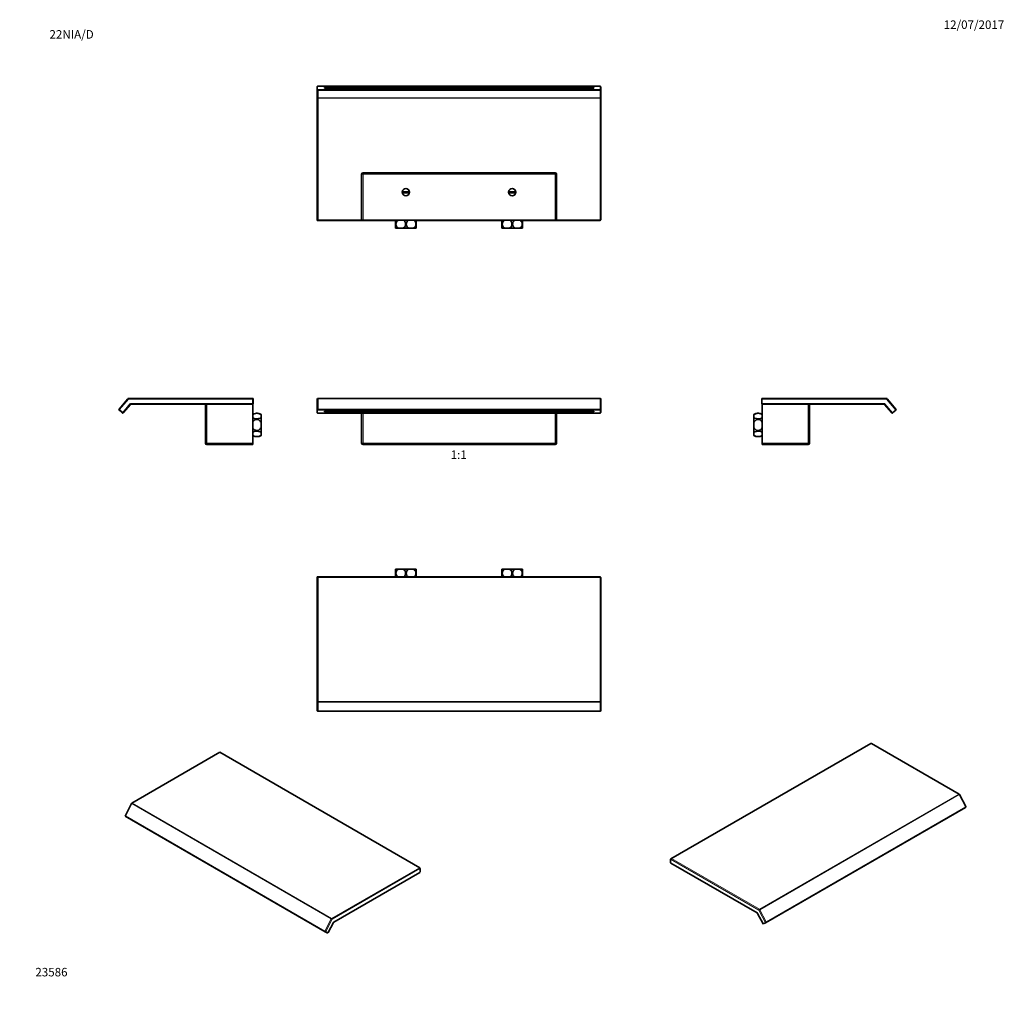
# Model space of a CAD drawing. Units: millimetres. Extents: x 0 to 1389, y 0 to 1379.
import ezdxf
from ezdxf import colors
from ezdxf.entities.mleader import LeaderData, LeaderLine
from ezdxf.enums import TextEntityAlignment as Align
from ezdxf.math import Vec2, Vec3

# ---------------------------------------------------------------- set-up
doc = ezdxf.new("R2010")
doc.units = ezdxf.units.MM
for name, color, linetype in [('DV1_Défaut', 7, 'Continuous'), ('DV2_Défaut', 7, 'Continuous'), ('DV3_Défaut', 7, 'Continuous'), ('DV4_Défaut', 7, 'Continuous'), ('DV5_Défaut', 7, 'Continuous'), ('DV6_Défaut', 7, 'Continuous'), ('DV7_Défaut', 7, 'Continuous'), ('Défaut', 7, 'Continuous')]:
    doc.layers.add(name, color=color, linetype=linetype)
doc.styles.add('SEACAD_ArialB', font='arialbd.ttf')

# ---------------------------------------------------------------- blocks, each defined once
blk = doc.blocks.new('_DOT')
at = {"color": 0}
blk.add_line((0, 0), (-1, 0), dxfattribs=at)
at = {"color": 0, "const_width": 0.333}
blk.add_lwpolyline([(-0.1665, 0, 1), (0.1665, 0, 1)], format="xyb", close=True, dxfattribs=at)
blk = doc.blocks.new('SE')
at = {"layer": 'DV1_Défaut', "color": 7, "linetype": 'Continuous', "lineweight": 35}
for p, q in [((419.9, 828.4), (419.9, 843.9)), ((420.9, 844.9), (818.9, 844.9)), ((819.9, 843.9), (819.9, 829.2)), ((419.9, 828.4), (419.9, 824.4)), ((419.9, 824.4), (419.9, 824.4)), ((420.2, 824.2), (818.9, 824.2)), ((429.9, 826.9), (429.9, 825.9)), ((809.9, 826.9), (429.9, 826.9)), ((429.9, 825.9), (809.9, 825.9)), ((482.4, 781.9), (482.4, 824.2)), ((757.4, 824.2), (757.4, 781.9)), ((809.9, 826.9), (809.9, 825.9)), ((819.9, 829.2), (819.9, 825.2)), ((755.4, 779.9), (484.4, 779.9))]:
    blk.add_line(p, q, dxfattribs=at)
at = {"layer": 'DV1_Défaut', "color": 7, "linetype": 'Continuous', "lineweight": 18}
for p, q in [((420.9, 844.9), (420.9, 844.5)), ((818.9, 844.5), (420.9, 844.5)), ((420.9, 844.5), (420.9, 829.8)), ((818.9, 844.9), (818.9, 844.5)), ((818.9, 829.8), (818.9, 844.5)), ((818.9, 828.4), (419.9, 828.4)), ((419.9, 824.4), (818.9, 824.4)), ((420.9, 829.8), (818.9, 829.8)), ((484.4, 824.2), (484.4, 781.9)), ((755.4, 781.9), (755.4, 824.2)), ((818.9, 829.8), (818.9, 828.4)), ((818.9, 824.4), (818.9, 828.4)), ((818.9, 824.4), (818.9, 824.2)), ((484.4, 781.9), (482.4, 781.9)), ((484.4, 781.9), (755.4, 781.9)), ((484.4, 781.9), (484.4, 779.9)), ((755.4, 781.9), (755.4, 779.9)), ((757.4, 781.9), (755.4, 781.9))]:
    blk.add_line(p, q, dxfattribs=at)
at = {"layer": 'DV1_Défaut', "color": 7, "linetype": 'Continuous', "lineweight": 35}
for centre, radius, start, end in [((420.9, 843.9), 1, 90, 180), ((818.9, 843.9), 1, 0, 90), ((420.4, 828.4), 0.446, 177.6467, 180), ((818.9, 825.2), 1, 270, 0), ((484.4, 781.9), 2, 180, 270), ((755.4, 781.9), 2, 270, 0)]:
    blk.add_arc(centre, radius, start, end, dxfattribs=at)
at = {"layer": 'DV1_Défaut', "color": 7, "linetype": 'Continuous', "lineweight": 18}
for centre, ratio, start_param, end_param in [((420.9, 843.9), 0.646885, 1.570796, 3.141593), ((818.9, 843.9), 0.646885, 0, 1.570796), ((818.9, 829.2), 0.646885, 0, 1.570796), ((818.9, 829.2), 0.744554, 4.712389, 6.283185), ((818.9, 825.2), 0.744554, 4.712389, 6.283185)]:
    blk.add_ellipse(centre, major_axis=(1, 0), ratio=ratio, start_param=start_param, end_param=end_param, dxfattribs=at)
at = {"layer": 'DV1_Défaut', "color": 7, "linetype": 'Continuous', "lineweight": 35}
for centre, start_param, end_param in [((420.9, 829.2), 1.21905, 2.762409), ((420.9, 825.2), 2.789847, 3.493339)]:
    blk.add_ellipse(centre, major_axis=(0.939, 0.939), ratio=0.367009, start_param=start_param, end_param=end_param, dxfattribs=at)
blk = doc.blocks.new('SE1')
at = {"layer": 'DV2_Défaut', "color": 7, "linetype": 'Continuous', "lineweight": 18}
for p, q in [((818.9, 1285.1), (419.9, 1285.1)), ((419.9, 1280.6), (818.9, 1280.6)), ((818.9, 1279.2), (420.9, 1279.2)), ((420.9, 1279.2), (420.9, 1269)), ((818.9, 1285.4), (818.9, 1285.1)), ((818.9, 1280.6), (818.9, 1285.1)), ((818.9, 1279.2), (818.9, 1280.6)), ((818.9, 1269), (818.9, 1279.2)), ((419.9, 1268.2), (420.9, 1268.2)), ((420.9, 1269), (818.9, 1269)), ((420.9, 1268.2), (420.9, 1269)), ((818.9, 1268.2), (420.9, 1268.2)), ((420.9, 1268.2), (420.9, 1096.8)), ((818.9, 1268.2), (818.9, 1269)), ((818.9, 1096.8), (818.9, 1268.2)), ((818.9, 1268.2), (819.9, 1268.2)), ((482.4, 1161.3), (484.4, 1161.3)), ((484.4, 1163.3), (484.4, 1161.3)), ((484.4, 1161.3), (484.4, 1096.3)), ((755.4, 1161.3), (484.4, 1161.3)), ((755.4, 1163.3), (755.4, 1161.3)), ((755.4, 1096.3), (755.4, 1161.3)), ((757.4, 1161.3), (755.4, 1161.3)), ((420.9, 1096.8), (482.4, 1096.8)), ((757.4, 1096.8), (818.9, 1096.8)), ((819.9, 1096.8), (818.9, 1096.8)), ((818.9, 1095.8), (818.9, 1096.8))]:
    blk.add_line(p, q, dxfattribs=at)
at = {"layer": 'DV2_Défaut', "color": 7, "linetype": 'Continuous', "lineweight": 35}
for p, q in [((419.9, 1285), (419.9, 1280.6)), ((419.9, 1280.6), (419.9, 1280.6)), ((419.9, 1269.7), (419.9, 1280.6)), ((818.9, 1285.4), (420.3, 1285.4)), ((429.9, 1283.4), (429.9, 1282.3)), ((809.9, 1283.4), (429.9, 1283.4)), ((429.9, 1282.3), (809.9, 1282.3)), ((809.9, 1283.4), (809.9, 1282.3)), ((819.9, 1284.4), (819.9, 1279.9)), ((819.9, 1279.9), (819.9, 1269.7)), ((419.9, 1269.7), (419.9, 1268.2)), ((419.9, 1095.8), (419.9, 1268.2)), ((819.9, 1268.2), (819.9, 1269.7)), ((819.9, 1268.2), (819.9, 1096.8)), ((482.4, 1096.3), (482.4, 1161.3)), ((484.4, 1163.3), (755.4, 1163.3)), ((757.4, 1161.3), (757.4, 1096.3)), ((550.1, 1136.4), (539.8, 1136.4)), ((539.8, 1135.1), (550.1, 1135.1)), ((700.1, 1136.4), (689.8, 1136.4)), ((689.8, 1135.1), (700.1, 1135.1)), ((419.9, 1095.8), (420.9, 1096.8)), ((530.4, 1095.8), (419.9, 1095.8)), ((484.4, 1096.3), (482.4, 1096.3)), ((484.4, 1096.3), (755.4, 1096.3)), ((530.4, 1084.8), (530.4, 1096.3)), ((530.4, 1084.8), (534.6, 1084.8)), ((540.7, 1084.8), (534.6, 1084.8)), ((540.7, 1084.8), (549.1, 1084.8)), ((555.2, 1084.8), (549.1, 1084.8)), ((555.2, 1084.8), (559.4, 1084.8)), ((559.4, 1084.8), (559.4, 1096.3)), ((680.4, 1095.8), (559.4, 1095.8)), ((680.4, 1084.8), (680.4, 1096.3)), ((680.4, 1084.8), (684.6, 1084.8)), ((690.7, 1084.8), (684.6, 1084.8)), ((690.7, 1084.8), (699.1, 1084.8)), ((705.2, 1084.8), (699.1, 1084.8)), ((705.2, 1084.8), (709.4, 1084.8)), ((709.4, 1084.8), (709.4, 1096.3)), ((818.9, 1095.8), (709.4, 1095.8)), ((757.4, 1096.3), (755.4, 1096.3))]:
    blk.add_line(p, q, dxfattribs=at)
for centre in [(544.9, 1135.8), (694.9, 1135.8)]:
    blk.add_circle(centre, 5, dxfattribs=at)
for centre, radius, start, end in [((420.5, 1285), 0.555, 177.8898, 180), ((818.9, 1284.4), 1, 0, 90), ((484.4, 1161.3), 2, 90, 180), ((755.4, 1161.3), 2, 0, 90), ((544.9, 1135.8), 5.2, 7.1808, 172.8192), ((694.9, 1135.8), 5.2, 7.1808, 172.8192), ((544.9, 1135.8), 5.2, 187.1808, 352.8192), ((694.9, 1135.8), 5.2, 187.1808, 352.8192), ((818.9, 1096.8), 1, 270, 0)]:
    blk.add_arc(centre, radius, start, end, dxfattribs=at)
for centre, start_param, end_param in [((420.9, 1284.4), 2.707941, 3.547807), ((420.9, 1279.9), 3.575245, 5.146041)]:
    blk.add_ellipse(centre, major_axis=(0.907, -0.907), ratio=0.463049, start_param=start_param, end_param=end_param, dxfattribs=at)
at = {"layer": 'DV2_Défaut', "color": 7, "linetype": 'Continuous', "lineweight": 18}
for centre, major_axis, ratio, start_param, end_param in [((818.9, 1284.4), (1, 0), 0.667562, 0, 1.570796), ((818.9, 1279.9), (1, 0), 0.667562, 0, 1.570796), ((818.9, 1279.9), (-1, 0), 0.762588, 1.570796, 3.141593), ((420.9, 1269.7), (-1, 0), 0.762588, 0, 1.570796), ((818.9, 1269.7), (1, 0), 0.762588, 4.712389, 6.283185)]:
    blk.add_ellipse(centre, major_axis=major_axis, ratio=ratio, start_param=start_param, end_param=end_param, dxfattribs=at)
at = {"layer": 'DV2_Défaut', "color": 7, "linetype": 'Continuous', "lineweight": 35}
for points, knots in [([(534.6, 1084.8), (533.4, 1085.4), (532.2, 1086.4), (531.2, 1088.5), (531, 1089.3), (530.8, 1090.9), (530.9, 1091.7), (531.5, 1094), (532.5, 1095.3), (533.8, 1096.2), (533.8, 1096.3), (533.9, 1096.3)], [0, 0, 0, 0, 0.326225, 0.326225, 0.489338, 0.489338, 0.652451, 0.652451, 0.978676, 0.978676, 1, 1, 1, 1]), ([(541.4, 1096.3), (541.5, 1096.3), (541.6, 1096.2), (542.9, 1095.3), (543.8, 1094.1), (544.5, 1091.8), (544.5, 1091), (544.4, 1089.3), (544.2, 1088.6), (543.2, 1086.5), (542, 1085.4), (540.7, 1084.8)], [0, 0, 0, 0, 0.019487, 0.019487, 0.346325, 0.346325, 0.509744, 0.509744, 0.673162, 0.673162, 1, 1, 1, 1]), ([(549.1, 1084.8), (547.9, 1085.4), (546.7, 1086.4), (545.7, 1088.5), (545.5, 1089.3), (545.3, 1090.9), (545.4, 1091.7), (546, 1094), (547, 1095.3), (548.3, 1096.2), (548.3, 1096.3), (548.4, 1096.3)], [0, 0, 0, 0, 0.326225, 0.326225, 0.489338, 0.489338, 0.652451, 0.652451, 0.978676, 0.978676, 1, 1, 1, 1]), ([(555.9, 1096.3), (556, 1096.3), (556.1, 1096.2), (557.4, 1095.3), (558.3, 1094.1), (559, 1091.8), (559, 1091), (558.9, 1089.3), (558.7, 1088.6), (557.7, 1086.5), (556.5, 1085.4), (555.2, 1084.8)], [0, 0, 0, 0, 0.0194872, 0.0194872, 0.3463248, 0.3463248, 0.5097436, 0.5097436, 0.6731624, 0.6731624, 1, 1, 1, 1]), ([(684.6, 1084.8), (683.4, 1085.4), (682.2, 1086.4), (681.2, 1088.5), (681, 1089.3), (680.8, 1090.9), (680.9, 1091.7), (681.5, 1094), (682.5, 1095.3), (683.8, 1096.2), (683.8, 1096.3), (683.9, 1096.3)], [0, 0, 0, 0, 0.326225, 0.326225, 0.489338, 0.489338, 0.652451, 0.652451, 0.978676, 0.978676, 1, 1, 1, 1]), ([(691.4, 1096.3), (691.5, 1096.3), (691.6, 1096.2), (692.9, 1095.3), (693.8, 1094.1), (694.5, 1091.8), (694.5, 1091), (694.4, 1089.3), (694.2, 1088.6), (693.2, 1086.5), (692, 1085.4), (690.7, 1084.8)], [0, 0, 0, 0, 0.019487, 0.019487, 0.346325, 0.346325, 0.509744, 0.509744, 0.673162, 0.673162, 1, 1, 1, 1]), ([(699.1, 1084.8), (697.9, 1085.4), (696.7, 1086.4), (695.7, 1088.5), (695.5, 1089.3), (695.3, 1090.9), (695.4, 1091.7), (696, 1094), (697, 1095.3), (698.3, 1096.2), (698.3, 1096.3), (698.4, 1096.3)], [0, 0, 0, 0, 0.326225, 0.326225, 0.489338, 0.489338, 0.652451, 0.652451, 0.978676, 0.978676, 1, 1, 1, 1]), ([(705.9, 1096.3), (706, 1096.3), (706.1, 1096.2), (707.4, 1095.3), (708.3, 1094.1), (709, 1091.8), (709, 1091), (708.9, 1089.3), (708.7, 1088.6), (707.7, 1086.5), (706.5, 1085.4), (705.2, 1084.8)], [0, 0, 0, 0, 0.019487, 0.019487, 0.346325, 0.346325, 0.509744, 0.509744, 0.673162, 0.673162, 1, 1, 1, 1])]:
    blk.add_open_spline(points, degree=3, knots=knots, dxfattribs=at)
blk = doc.blocks.new('SE2')
at = {"layer": 'DV3_Défaut', "color": 7, "linetype": 'Continuous', "lineweight": 35}
for p, q in [((534.6, 604.2), (530.4, 604.2)), ((530.4, 604.2), (530.4, 593.2)), ((534.6, 604.2), (540.7, 604.2)), ((549.1, 604.2), (540.7, 604.2)), ((549.1, 604.2), (555.2, 604.2)), ((559.4, 604.2), (555.2, 604.2)), ((559.4, 604.2), (559.4, 593.2)), ((684.6, 604.2), (680.4, 604.2)), ((680.4, 604.2), (680.4, 593.2)), ((684.6, 604.2), (690.7, 604.2)), ((699.1, 604.2), (690.7, 604.2)), ((699.1, 604.2), (705.2, 604.2)), ((709.4, 604.2), (705.2, 604.2)), ((709.4, 604.2), (709.4, 593.2)), ((419.9, 417.1), (419.9, 593.2)), ((419.9, 593.2), (818.9, 593.2)), ((419.9, 593.2), (420.9, 592.2)), ((819.9, 592.2), (819.9, 417.1)), ((419.9, 404), (419.9, 417.1)), ((819.9, 417.1), (819.9, 404.6)), ((420.3, 403.6), (818.9, 403.6))]:
    blk.add_line(p, q, dxfattribs=at)
at = {"layer": 'DV3_Défaut', "color": 7, "linetype": 'Continuous', "lineweight": 18}
for p, q in [((420.9, 592.2), (420.9, 417.1)), ((818.9, 592.2), (420.9, 592.2)), ((818.9, 593.2), (818.9, 592.2)), ((818.9, 417.1), (818.9, 592.2)), ((818.9, 592.2), (819.9, 592.2)), ((420.9, 417.1), (419.9, 417.1)), ((420.9, 417.1), (818.9, 417.1)), ((420.9, 417.1), (420.9, 416.4)), ((818.9, 417.1), (818.9, 416.4)), ((819.9, 417.1), (818.9, 417.1)), ((818.9, 416.4), (420.9, 416.4)), ((420.9, 416.4), (420.9, 403.9)), ((420.9, 403.9), (818.9, 403.9)), ((818.9, 403.9), (818.9, 416.4)), ((818.9, 403.6), (818.9, 403.9))]:
    blk.add_line(p, q, dxfattribs=at)
at = {"layer": 'DV3_Défaut', "color": 7, "linetype": 'Continuous', "lineweight": 35}
for centre, radius, start, end in [((818.9, 592.2), 1, 0, 90), ((420.5, 404), 0.555, 180, 182.1102), ((818.9, 404.6), 1, 270, 360)]:
    blk.add_arc(centre, radius, start, end, dxfattribs=at)
at = {"layer": 'DV3_Défaut', "color": 7, "linetype": 'Continuous', "lineweight": 18}
for centre, start_param, end_param in [((420.9, 417.1), 3.141593, 4.712389), ((818.9, 417.1), 4.712389, 6.283185), ((818.9, 404.6), 4.712389, 6.283185)]:
    blk.add_ellipse(centre, major_axis=(1, 0), ratio=0.762588, start_param=start_param, end_param=end_param, dxfattribs=at)
at = {"layer": 'DV3_Défaut', "color": 7, "linetype": 'Continuous', "lineweight": 35}
blk.add_ellipse((420.9, 404.6), major_axis=(0.907, 0.907), ratio=0.463049, start_param=2.735378, end_param=4.278737, dxfattribs=at)
for points, knots in [([(533.2, 593.2), (532.3, 594), (531.5, 595.2), (530.9, 597.3), (530.8, 598.1), (531, 599.7), (531.2, 600.5), (532.2, 602.6), (533.4, 603.6), (534.6, 604.2)], [0, 0, 0, 0, 0.301902, 0.301902, 0.476427, 0.476427, 0.650951, 0.650951, 1, 1, 1, 1]), ([(540.7, 604.2), (542, 603.6), (543.1, 602.6), (544.2, 600.5), (544.4, 599.7), (544.5, 598.1), (544.5, 597.3), (543.9, 595.2), (543.1, 594.1), (542.1, 593.2)], [0, 0, 0, 0, 0.348517, 0.348517, 0.522776, 0.522776, 0.697035, 0.697035, 1, 1, 1, 1]), ([(547.7, 593.2), (546.8, 594), (546, 595.2), (545.4, 597.3), (545.3, 598.1), (545.5, 599.7), (545.7, 600.5), (546.7, 602.6), (547.9, 603.6), (549.1, 604.2)], [0, 0, 0, 0, 0.301902, 0.301902, 0.476427, 0.476427, 0.650951, 0.650951, 1, 1, 1, 1]), ([(555.2, 604.2), (556.5, 603.6), (557.6, 602.6), (558.7, 600.5), (558.9, 599.7), (559, 598.1), (559, 597.3), (558.4, 595.2), (557.6, 594.1), (556.6, 593.2)], [0, 0, 0, 0, 0.3485174, 0.3485174, 0.5227761, 0.5227761, 0.6970348, 0.6970348, 1, 1, 1, 1]), ([(683.2, 593.2), (682.3, 594), (681.5, 595.2), (680.9, 597.3), (680.8, 598.1), (681, 599.7), (681.2, 600.5), (682.2, 602.6), (683.4, 603.6), (684.6, 604.2)], [0, 0, 0, 0, 0.301902, 0.301902, 0.476427, 0.476427, 0.650951, 0.650951, 1, 1, 1, 1]), ([(690.7, 604.2), (692, 603.6), (693.1, 602.6), (694.2, 600.5), (694.4, 599.7), (694.5, 598.1), (694.5, 597.3), (693.9, 595.2), (693.1, 594.1), (692.1, 593.2)], [0, 0, 0, 0, 0.348517, 0.348517, 0.522776, 0.522776, 0.697035, 0.697035, 1, 1, 1, 1]), ([(697.7, 593.2), (696.8, 594), (696, 595.2), (695.4, 597.3), (695.3, 598.1), (695.5, 599.7), (695.7, 600.5), (696.7, 602.6), (697.9, 603.6), (699.1, 604.2)], [0, 0, 0, 0, 0.301902, 0.301902, 0.476427, 0.476427, 0.650951, 0.650951, 1, 1, 1, 1]), ([(705.2, 604.2), (706.5, 603.6), (707.6, 602.6), (708.7, 600.5), (708.9, 599.7), (709, 598.1), (709, 597.3), (708.4, 595.2), (707.6, 594.1), (706.6, 593.2)], [0, 0, 0, 0, 0.348517, 0.348517, 0.522776, 0.522776, 0.697035, 0.697035, 1, 1, 1, 1])]:
    blk.add_open_spline(points, degree=3, knots=knots, dxfattribs=at)
blk = doc.blocks.new('SE3')
at = {"layer": 'DV4_Défaut', "color": 7, "linetype": 'Continuous', "lineweight": 35}
for p, q in [((140.2, 829.8), (152.7, 844.5)), ((156.4, 836.5), (146.2, 824.5)), ((153.4, 844.9), (328.5, 844.9)), ((328.5, 836.9), (157.1, 836.9)), ((262, 781.9), (262, 836.9)), ((329, 836.9), (328.5, 836.9)), ((329, 781.9), (329, 836.9)), ((329.5, 843.9), (329.5, 837.9)), ((144.7, 824.4), (140.3, 828.4)), ((340.5, 821.7), (340.5, 822.3)), ((340.5, 821.7), (340.5, 818.2)), ((340.5, 810.9), (340.5, 818.2)), ((340.5, 810.9), (340.5, 803.9)), ((340.5, 796.6), (340.5, 803.9)), ((340.5, 796.6), (340.5, 793.1)), ((340.5, 793.1), (340.5, 792.5)), ((329, 779.9), (264, 779.9)), ((329, 781.9), (329, 779.9))]:
    blk.add_line(p, q, dxfattribs=at)
at = {"layer": 'DV4_Défaut', "color": 7, "linetype": 'Continuous', "lineweight": 18}
for p, q in [((153.4, 843.9), (140.9, 829.2)), ((145.4, 825.2), (155.6, 837.2)), ((153.4, 843.9), (152.7, 844.5)), ((153.4, 843.9), (153.4, 844.9)), ((328.5, 843.9), (153.4, 843.9)), ((155.6, 837.2), (156.4, 836.5)), ((157.1, 837.9), (328.5, 837.9)), ((157.1, 836.9), (157.1, 837.9)), ((264, 836.9), (264, 781.9)), ((328.5, 844.9), (328.5, 843.9)), ((328.5, 837.9), (328.5, 843.9)), ((329.5, 843.9), (328.5, 843.9)), ((328.5, 837.9), (328.5, 836.9)), ((329.5, 837.9), (328.5, 837.9)), ((140.9, 829.2), (140.2, 829.8)), ((140.9, 829.2), (140.3, 828.4)), ((140.9, 829.2), (145.4, 825.2)), ((145.4, 825.2), (144.7, 824.4)), ((146.2, 824.5), (145.4, 825.2)), ((264, 781.9), (262, 781.9)), ((264, 781.9), (329, 781.9)), ((264, 781.9), (264, 779.9))]:
    blk.add_line(p, q, dxfattribs=at)
at = {"layer": 'DV4_Défaut', "color": 7, "linetype": 'Continuous', "lineweight": 35}
for centre, radius, start, end in [((153.4, 843.9), 1, 90, 139.6929), ((157.1, 835.9), 1, 90, 139.6929), ((328.5, 843.9), 1, 0, 90), ((328.5, 837.9), 1, 270, 0), ((140.9, 829.2), 1, 139.6929, 228.1208), ((145.4, 825.2), 1, 228.1208, 319.6929), ((334.6, 811.9), 12, 101.7348, 117.5086), ((334.6, 811.9), 12, 60.2345, 78.9808), ((334.6, 802.9), 12, 242.4914, 299.7655), ((264, 781.9), 2, 180, 270)]:
    blk.add_arc(centre, radius, start, end, dxfattribs=at)
at = {"layer": 'DV4_Défaut', "color": 7, "linetype": 'Continuous', "lineweight": 18}
blk.add_arc((157.1, 835.9), 2, 90, 139.6929, dxfattribs=at)
at = {"layer": 'DV4_Défaut', "color": 7, "linetype": 'Continuous', "lineweight": 35}
for points, knots in [([(329, 822.1), (329.1, 822.2), (329.1, 822.2), (330, 822.9), (331.3, 823.5), (333.6, 823.9), (334.4, 823.9), (336, 823.8), (336.8, 823.7), (338.9, 823.1), (339.9, 822.5), (340.5, 821.7)], [0, 0, 0, 0, 0.01771, 0.01771, 0.34514, 0.34514, 0.508855, 0.508855, 0.67257, 0.67257, 1, 1, 1, 1]), ([(340.5, 818.2), (339.9, 817.5), (338.9, 816.8), (336.8, 816.2), (336, 816.1), (334.4, 816), (333.6, 816), (331.3, 816.4), (330, 817), (329.1, 817.7), (329.1, 817.7), (329, 817.8)], [0, 0, 0, 0, 0.326217, 0.326217, 0.489325, 0.489325, 0.652433, 0.652433, 0.97865, 0.97865, 1, 1, 1, 1]), ([(329, 811.7), (329.1, 811.8), (329.1, 811.9), (330, 813.4), (331.3, 814.5), (333.6, 815.2), (334.4, 815.3), (336, 815.2), (336.8, 814.9), (338.9, 813.7), (339.9, 812.4), (340.5, 810.9)], [0, 0, 0, 0, 0.020582, 0.020582, 0.347055, 0.347055, 0.510291, 0.510291, 0.673527, 0.673527, 1, 1, 1, 1]), ([(340.5, 803.9), (339.9, 802.4), (338.9, 801.1), (336.8, 799.9), (336, 799.6), (334.4, 799.5), (333.6, 799.6), (331.3, 800.3), (330, 801.4), (329.1, 802.9), (329.1, 803), (329, 803.1)], [0, 0, 0, 0, 0.326808, 0.326808, 0.490212, 0.490212, 0.653615, 0.653615, 0.980423, 0.980423, 1, 1, 1, 1]), ([(329, 797), (329.1, 797.1), (329.1, 797.1), (330, 797.8), (331.3, 798.4), (333.6, 798.8), (334.4, 798.8), (336, 798.7), (336.8, 798.6), (338.9, 798), (339.9, 797.3), (340.5, 796.6)], [0, 0, 0, 0, 0.01771, 0.01771, 0.34514, 0.34514, 0.508855, 0.508855, 0.67257, 0.67257, 1, 1, 1, 1]), ([(340.5, 793.1), (339.9, 792.3), (338.9, 791.7), (336.8, 791.1), (336, 791), (334.4, 790.9), (333.6, 790.9), (331.3, 791.3), (330, 791.9), (329.1, 792.6), (329.1, 792.6), (329, 792.7)], [0, 0, 0, 0, 0.326217, 0.326217, 0.489325, 0.489325, 0.652433, 0.652433, 0.97865, 0.97865, 1, 1, 1, 1])]:
    blk.add_open_spline(points, degree=3, knots=knots, dxfattribs=at)
blk = doc.blocks.new('SE4')
at = {"layer": 'DV5_Défaut', "color": 7, "linetype": 'Continuous', "lineweight": 35}
for p, q in [((1046.9, 837.9), (1046.9, 843.9)), ((1047.4, 836.9), (1047.9, 836.9)), ((1047.4, 781.9), (1047.4, 836.9)), ((1047.9, 844.9), (1223, 844.9)), ((1219.3, 836.9), (1047.9, 836.9)), ((1114.4, 836.9), (1114.4, 781.9)), ((1230.3, 824.5), (1220.1, 836.5)), ((1223.8, 844.5), (1236.3, 829.8)), ((1035.9, 821.7), (1035.9, 822.3)), ((1035.9, 818.2), (1035.9, 821.7)), ((1236.2, 828.4), (1231.7, 824.4)), ((1236.2, 828.4), (1236.2, 828.4)), ((1035.9, 818.2), (1035.9, 810.9)), ((1035.9, 803.9), (1035.9, 810.9)), ((1035.9, 803.9), (1035.9, 796.6)), ((1035.9, 793.1), (1035.9, 796.6)), ((1035.9, 793.1), (1035.9, 792.5)), ((1047.4, 779.9), (1047.4, 781.9)), ((1112.4, 779.9), (1047.4, 779.9))]:
    blk.add_line(p, q, dxfattribs=at)
at = {"layer": 'DV5_Défaut', "color": 7, "linetype": 'Continuous', "lineweight": 18}
for p, q in [((1223, 843.9), (1046.9, 843.9)), ((1046.9, 837.9), (1219.3, 837.9)), ((1112.4, 781.9), (1112.4, 836.9)), ((1219.3, 837.9), (1219.3, 836.9)), ((1220.8, 837.2), (1220.1, 836.5)), ((1220.8, 837.2), (1231.7, 824.4)), ((1223, 844.9), (1223, 843.9)), ((1223.8, 844.5), (1223, 843.9)), ((1236.2, 828.4), (1223, 843.9)), ((1047.4, 781.9), (1112.4, 781.9)), ((1112.4, 781.9), (1112.4, 779.9)), ((1114.4, 781.9), (1112.4, 781.9))]:
    blk.add_line(p, q, dxfattribs=at)
at = {"layer": 'DV5_Défaut', "color": 7, "linetype": 'Continuous', "lineweight": 35}
for centre, radius, start, end in [((1047.9, 843.9), 1, 90, 180), ((1047.9, 837.9), 1, 180, 270), ((1219.3, 835.9), 1, 40.3071, 90), ((1223, 843.9), 1, 40.3071, 90), ((1041.9, 811.9), 12, 62.4914, 119.7655), ((1231, 825.2), 1, 220.3071, 310.3071), ((1231, 825.2), 1, 310.3071, 311.8792), ((1235.5, 829.2), 1, 311.8792, 40.3071), ((1041.9, 802.9), 12, 240.2345, 297.5086), ((1112.4, 781.9), 2, 270, 0)]:
    blk.add_arc(centre, radius, start, end, dxfattribs=at)
at = {"layer": 'DV5_Défaut', "color": 7, "linetype": 'Continuous', "lineweight": 18}
blk.add_arc((1219.3, 835.9), 2, 40.3071, 90, dxfattribs=at)
at = {"layer": 'DV5_Défaut', "color": 7, "linetype": 'Continuous', "lineweight": 35}
for points, knots in [([(1035.9, 821.7), (1036.5, 822.5), (1037.6, 823.1), (1039.7, 823.7), (1040.4, 823.8), (1042, 823.9), (1042.9, 823.9), (1045.2, 823.5), (1046.4, 822.9), (1047.3, 822.2), (1047.4, 822.2), (1047.4, 822.1)], [0, 0, 0, 0, 0.326217, 0.326217, 0.489325, 0.489325, 0.652433, 0.652433, 0.97865, 0.97865, 1, 1, 1, 1]), ([(1047.4, 817.8), (1047.4, 817.7), (1047.3, 817.7), (1046.5, 817), (1045.2, 816.4), (1042.9, 816), (1042.1, 816), (1040.5, 816.1), (1039.7, 816.2), (1037.6, 816.8), (1036.5, 817.5), (1035.9, 818.2)], [0, 0, 0, 0, 0.01771, 0.01771, 0.34514, 0.34514, 0.508855, 0.508855, 0.67257, 0.67257, 1, 1, 1, 1]), ([(1035.9, 810.9), (1036.5, 812.4), (1037.6, 813.7), (1039.7, 814.9), (1040.5, 815.2), (1042, 815.3), (1042.9, 815.2), (1045.2, 814.5), (1046.5, 813.4), (1047.3, 811.9), (1047.4, 811.8), (1047.4, 811.7)], [0, 0, 0, 0, 0.326808, 0.326808, 0.490212, 0.490212, 0.653615, 0.653615, 0.980423, 0.980423, 1, 1, 1, 1]), ([(1047.4, 803.1), (1047.4, 803), (1047.3, 802.9), (1046.5, 801.4), (1045.2, 800.3), (1042.9, 799.6), (1042.1, 799.5), (1040.5, 799.6), (1039.7, 799.9), (1037.6, 801.1), (1036.5, 802.4), (1035.9, 803.9)], [0, 0, 0, 0, 0.020582, 0.020582, 0.347055, 0.347055, 0.510291, 0.510291, 0.673527, 0.673527, 1, 1, 1, 1]), ([(1035.9, 796.6), (1036.5, 797.3), (1037.6, 798), (1039.7, 798.6), (1040.4, 798.7), (1042, 798.8), (1042.9, 798.8), (1045.2, 798.4), (1046.4, 797.8), (1047.3, 797.1), (1047.4, 797.1), (1047.4, 797)], [0, 0, 0, 0, 0.326217, 0.326217, 0.489325, 0.489325, 0.652433, 0.652433, 0.97865, 0.97865, 1, 1, 1, 1]), ([(1047.4, 792.7), (1047.4, 792.6), (1047.3, 792.6), (1046.5, 791.9), (1045.2, 791.3), (1042.9, 790.9), (1042.1, 790.9), (1040.5, 791), (1039.7, 791.1), (1037.6, 791.7), (1036.5, 792.3), (1035.9, 793.1)], [0, 0, 0, 0, 0.0177098, 0.0177098, 0.3451399, 0.3451399, 0.5088549, 0.5088549, 0.6725699, 0.6725699, 1, 1, 1, 1])]:
    blk.add_open_spline(points, degree=3, knots=knots, dxfattribs=at)
blk = doc.blocks.new('SE5')
at = {"layer": 'DV6_Défaut', "color": 7, "linetype": 'Continuous', "lineweight": 35}
for p, q in [((282.5, 345.6), (158.2, 273.8)), ((282.5, 345.6), (282.5, 345.2)), ((564.4, 182.8), (282.5, 345.6)), ((157.8, 273.4), (148.6, 255.5)), ((148.7, 255.3), (430.8, 92.5)), ((564.9, 177), (564.9, 181.9)), ((443.2, 106.2), (564.4, 176.2)), ((435.3, 91.4), (442.6, 105.4)), ((430.9, 92.4), (434, 91))]:
    blk.add_line(p, q, dxfattribs=at)
at = {"layer": 'DV6_Défaut', "color": 7, "linetype": 'Continuous', "lineweight": 18}
for p, q in [((282.5, 345.2), (158.7, 273.8)), ((563.9, 182.8), (282.5, 345.2)), ((158.2, 273.2), (149.3, 256)), ((439.6, 110.7), (158.2, 273.2)), ((158.7, 273.8), (440.1, 111.3)), ((149.3, 256), (430.7, 93.5)), ((440.1, 111.3), (563.9, 182.8)), ((564.7, 181.5), (440.8, 110)), ((564.7, 176.6), (564.7, 181.5)), ((443.5, 106.7), (564.7, 176.6)), ((430.7, 93.5), (439.6, 110.7)), ((440.8, 110), (432, 92.9)), ((435.2, 91.5), (442.4, 105.5)), ((432, 92.9), (435.2, 91.5))]:
    blk.add_line(p, q, dxfattribs=at)
at = {"layer": 'DV6_Défaut', "color": 7, "linetype": 'Continuous', "lineweight": 35}
for centre, radius, start, end in [((158.7, 272.9), 1, 120, 152.7135), ((563.9, 181.9), 1, 0, 60), ((563.9, 177), 1, 300, 0), ((444.3, 104.5), 1.99, 123.6135, 154.2611), ((431.3, 93.3), 1, 240, 245.3947), ((434.4, 91.9), 1, 245.3947, 332.7135)]:
    blk.add_arc(centre, radius, start, end, dxfattribs=at)
at = {"layer": 'DV6_Défaut', "color": 7, "linetype": 'Continuous', "lineweight": 18}
for centre, major_axis, ratio, start_param, end_param in [((158.7, 272.9), (0.889, -0.458), 0.066801, 3.141593, 4.095325), ((158.7, 272.9), (0.5, -0.866), 0.57735, 2.356194, 3.141593), ((158.7, 272.9), (0.5, 0.866), 0.57735, 0.785398, 1.652702), ((563.9, 181.9), (-0.5, -0.866), 0.57735, 3.141593, 3.926991), ((563.9, 181.9), (-0.5, 0.866), 0.57735, 3.926991, 5.497787), ((563.9, 181.9), (-1, 0), 0.57735, 2.356194, 3.141593), ((563.9, 177), (-0.5, 0.866), 0.57735, 3.141593, 3.926991), ((563.9, 177), (-1, 0), 0.57735, 2.356194, 3.141593), ((440.1, 110.5), (0.5, 0.866), 0.57735, 0.785398, 1.652702), ((440.1, 110.5), (0.5, -0.866), 0.57735, 0.785398, 2.356194), ((440.1, 110.5), (0.889, -0.458), 0.066801, 4.095325, 5.666122), ((443.5, 105), (1, 1.73), 0.57735, 0.785398, 1.652702), ((441.7, 105.9), (-0.889, 0.458), 0.066801, 2.524529, 3.141593), ((442.7, 107.1), (-0.5, 0.866), 0.57735, 3.149658, 3.926991), ((431.3, 93.3), (0.5, 0.866), 0.57735, 1.652702, 3.141593), ((431.3, 93.3), (0.889, -0.458), 0.066801, 4.095325, 5.666122), ((431.3, 93.3), (0.416, 0.909), 0.815286, 3.141593, 4.635549), ((434.4, 91.9), (0.416, 0.909), 0.815286, 3.141593, 4.635549), ((434.4, 91.9), (-0.889, 0.458), 0.066801, 2.524529, 3.141593)]:
    blk.add_ellipse(centre, major_axis=major_axis, ratio=ratio, start_param=start_param, end_param=end_param, dxfattribs=at)
at = {"layer": 'DV6_Défaut', "color": 7, "linetype": 'Continuous', "lineweight": 35}
blk.add_ellipse((149.9, 255.8), major_axis=(1.28, 0.38), ratio=0.287454, start_param=1.920281, end_param=3.46364, dxfattribs=at)
blk = doc.blocks.new('SE6')
at = {"layer": 'DV7_Défaut', "color": 7, "linetype": 'Continuous', "lineweight": 35}
for p, q in [((1200.8, 358.2), (918.8, 195.4)), ((1325.6, 286.7), (1201.8, 358.2)), ((1334.8, 269.2), (1326, 286.3)), ((1052.3, 105), (1334.4, 267.8)), ((918.4, 189.9), (918.4, 194.8)), ((918.8, 189.4), (1040.5, 119.1)), ((1041.2, 118.3), (1048.8, 103.6)), ((1052.3, 104.9), (1049.1, 103.5)), ((1052.3, 104.9), (1052.3, 104.9))]:
    blk.add_line(p, q, dxfattribs=at)
at = {"layer": 'DV7_Défaut', "color": 7, "linetype": 'Continuous', "lineweight": 18}
for p, q in [((1201.3, 358.1), (919.8, 195.7)), ((1325.1, 286.7), (1201.3, 358.1)), ((1043.7, 124.2), (1325.1, 286.7)), ((1325.6, 286.1), (1044.2, 123.6)), ((1334.5, 268.9), (1325.6, 286.1)), ((1053, 106.4), (1334.5, 268.9)), ((1043, 122.9), (918.4, 194.8)), ((919.8, 195.7), (1043.7, 124.2)), ((918.4, 189.9), (1040.3, 119.6)), ((1041.4, 118.4), (1049.1, 103.5)), ((1052.3, 104.9), (1043, 122.9)), ((1044.2, 123.6), (1053, 106.4))]:
    blk.add_line(p, q, dxfattribs=at)
at = {"layer": 'DV7_Défaut', "color": 7, "linetype": 'Continuous', "lineweight": 35}
for centre, radius, start, end in [((1201.3, 357.3), 1, 60, 120), ((1325.1, 285.8), 1, 27.2865, 60), ((1333.9, 268.7), 1, 300, 27.2865), ((1039.4, 117.4), 2.01, 25.8867, 56.2387)]:
    blk.add_arc(centre, radius, start, end, dxfattribs=at)
at = {"layer": 'DV7_Défaut', "color": 7, "linetype": 'Continuous', "lineweight": 18}
for centre, major_axis, ratio, start_param, end_param in [((1201.3, 357.3), (0.5, -0.866), 0.57735, 2.356194, 3.141593), ((1201.3, 357.3), (-0.5, -0.866), 0.57735, 3.141593, 3.926991), ((1325.1, 285.8), (-0.5, -0.866), 0.57735, 3.141593, 3.926991), ((1325.1, 285.8), (-0.5, 0.866), 0.57735, 4.630483, 5.497787), ((1325.1, 285.8), (-0.889, -0.458), 0.066801, 2.18786, 3.141593), ((1333.9, 268.7), (-0.5, 0.866), 0.57735, 3.141593, 4.630483), ((1333.9, 268.7), (-0.889, -0.458), 0.066801, 2.18786, 3.141593), ((1040.3, 117.9), (1, -1.73), 0.57735, 1.48889, 2.356194), ((1041, 120), (0.5, 0.866), 0.57735, 2.356194, 3.136915), ((1042.1, 118.8), (0.889, 0.458), 0.066801, 3.141593, 3.758656), ((1043.7, 123.4), (0.5, 0.866), 0.57735, 0.785398, 2.356194), ((1043.7, 123.4), (0.889, 0.458), 0.066801, 3.758656, 5.329453), ((1043.7, 123.4), (-0.5, 0.866), 0.57735, 4.630483, 5.497787)]:
    blk.add_ellipse(centre, major_axis=major_axis, ratio=ratio, start_param=start_param, end_param=end_param, dxfattribs=at)
at = {"layer": 'DV7_Défaut', "color": 7, "linetype": 'Continuous', "lineweight": 35}
for centre, major_axis, ratio, start_param, end_param in [((919.8, 194.8), (-1.41, 0), 0.57735, 4.712389, 6.283185), ((919.8, 189.9), (-1.41, 0), 0.57735, 0, 0.785398), ((1049.3, 104.8), (0.38, 1.31), 0.347581, 2.792108, 3.409171), ((1052.5, 106.2), (0.38, 1.31), 0.347581, 3.436609, 4.979968)]:
    blk.add_ellipse(centre, major_axis=major_axis, ratio=ratio, start_param=start_param, end_param=end_param, dxfattribs=at)
blk.add_open_spline([(1049.1, 103.5), (1049.1, 103.5), (1049.1, 103.5)], degree=2, dxfattribs=at)

msp = doc.modelspace()

# ---------------------------------------------------------------- block references
at = {"layer": 'Défaut'}
for name in ['SE1', 'SE3', 'SE', 'SE4', 'SE2', 'SE6', 'SE5']:
    msp.add_blockref(name, (0, 0), dxfattribs=at)

# ---------------------------------------------------------------- texts
at = {"layer": 'Défaut', "color": 7, "linetype": 'Continuous', "lineweight": 35, "style": 'SEACAD_ArialB'}
msp.add_text('1:1', height=12, dxfattribs=at).set_placement((608.1, 771.4), align=Align.TOP_LEFT)

# ---------------------------------------------------------------- leaders
at = {"layer": 'Défaut', "color": 7, "linetype": 'Continuous', "lineweight": 18}
ml = msp.add_multileader_mtext('Standard', dxfattribs=at)
ml.set_content('{\\pxsm0.9;\\fSolid Edge ISO|b1||i0||c0|p34;\\W1.;12/07/2017\\P}', color=256)
ml.set_leader_properties()
ml.set_arrow_properties(name='DOT')
ml.build(insert=Vec2(0, 0))
ml.multileader.update_dxf_attribs({"leader_type": 0, "dogleg_length": 0, "arrow_head_size": 12})
ctx = ml.context
ctx.base_point, ctx.char_height, ctx.arrow_head_size, ctx.landing_gap_size = Vec3(1301.7, 1372), 12, 12, 4.2
notes = []
notes.append((ctx, [(0, (0, 0, 0), (0, 0), (1, 0), 1, [])]))
ctx.mtext.insert = Vec3(1303.7, 1378.1)
ml = msp.add_multileader_mtext('Standard', dxfattribs=at)
ml.set_content('{\\pxsm0.9;\\fArial|b1||i0||c0|p34;\\W1.;22NIA/D\\P}', color=256)
ml.set_leader_properties()
ml.set_arrow_properties(name='DOT')
ml.build(insert=Vec2(0, 0))
ml.multileader.update_dxf_attribs({"leader_type": 0, "dogleg_length": 0, "arrow_head_size": 12})
ctx = ml.context
ctx.base_point, ctx.char_height, ctx.arrow_head_size, ctx.landing_gap_size = Vec3(40, 1358.3), 12, 12, 4.2
notes.append((ctx, [(0, (0, 0, 0), (0, 0), (1, 0), 1, [])]))
ctx.mtext.insert = Vec3(42, 1364.4)
ml = msp.add_multileader_mtext('Standard', dxfattribs=at)
ml.set_content('{\\pxsm0.9;\\fArial|b1||i0||c0|p34;\\W1.;23586\\P}', color=256)
ml.set_leader_properties()
ml.set_arrow_properties(name='DOT')
ml.build(insert=Vec2(0, 0))
ml.multileader.update_dxf_attribs({"leader_type": 0, "dogleg_length": 0, "arrow_head_size": 12})
ctx = ml.context
ctx.base_point, ctx.char_height, ctx.arrow_head_size, ctx.landing_gap_size = Vec3(20.1, 35.4), 12, 12, 4.2
notes.append((ctx, [(0, (0, 0, 0), (0, 0), (1, 0), 1, [])]))
ctx.mtext.insert = Vec3(22.1, 41.5)
for ctx, leaders in notes:
    for number, flags, end, landing, length, lines in leaders:
        leader = LeaderData()
        leader.index, (leader.has_last_leader_line, leader.has_dogleg_vector, leader.attachment_direction) = number, flags
        leader.last_leader_point, leader.dogleg_vector, leader.dogleg_length = Vec3(end), Vec3(landing), length
        for number, points, colour, breaks in lines:
            line = LeaderLine()
            line.index, line.vertices, line.color, line.breaks = number, Vec3.list(points), colors.encode_raw_color(colour), breaks
            leader.lines.append(line)
        ctx.leaders.append(leader)

doc.saveas('drawing.dxf')
